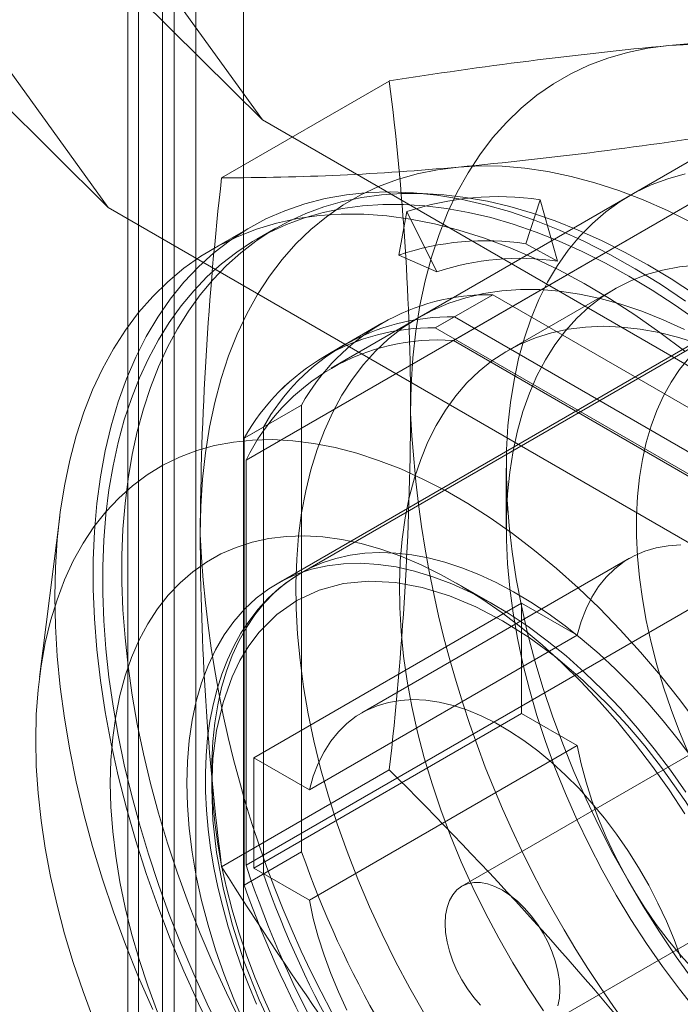
# Model space of a CAD drawing. Units: millimetres. Extents: x 0 to 420, y 0 to 297.
# Drawn here: x 311 to 316, y 170 to 176 of the extents above; entities that cross this region are included whole.
import ezdxf

# ---------------------------------------------------------------- set-up
doc = ezdxf.new("R2010")
doc.units = ezdxf.units.MM

msp = doc.modelspace()

# ---------------------------------------------------------------- linework, layer by layer
at = {"color": 7, "linetype": 'Continuous', "lineweight": 15}
for p, q in [((312.5851, 210.4798), (312.5851, 143.4437)), ((312.2316, 210.2757), (312.2316, 143.2396)), ((312.378, 143.0355), (312.378, 210.0715)), ((312.878, 143.0355), (312.878, 210.0715)), ((312.1648, 142.799), (312.1648, 209.8351)), ((312.4516, 209.5987), (312.4516, 142.5626)), ((309.8299, 179.4775), (312.9941, 175.0924)), ((308.8871, 178.9273), (312.044, 174.5523)), ((311.3601, 176.7138), (312.9941, 175.0924)), ((312.044, 174.5523), (310.4154, 176.1684)), ((312.7431, 174.7356), (313.7757, 175.3317)), ((316.9405, 175.3323), (314.171, 173.7335)), ((316.1874, 175.1625), (313.4179, 173.5637)), ((317.1367, 172.7009), (312.9941, 175.0924)), ((312.8941, 172.9961), (315.6636, 174.5949)), ((314.7057, 174.6005), (314.617, 174.3296)), ((314.8113, 174.2219), (314.7057, 174.6005)), ((312.044, 174.5523), (316.1939, 172.1566)), ((313.8834, 174.527), (313.8347, 174.2596)), ((314.0688, 174.1555), (313.8834, 174.527)), ((312.9179, 174.4297), (312.6822, 174.2937)), ((313.0775, 174.4256), (312.9596, 174.3576)), ((314.617, 174.3296), (314.8113, 174.2219)), ((316.5965, 174.2632), (313.0846, 172.2358)), ((313.8347, 174.2596), (314.0688, 174.1555)), ((315.163, 174.0503), (314.5044, 173.6701)), ((314.413, 174.0156), (314.0594, 173.8115)), ((314.413, 174.0156), (316.7963, 172.6398)), ((314.1773, 173.8795), (314.0594, 173.8115)), ((316.5606, 172.5037), (314.1773, 173.8795)), ((315.8506, 173.8134), (313.2343, 172.303)), ((313.7298, 173.84), (313.3762, 173.6359)), ((316.4427, 172.4357), (314.0594, 173.8115)), ((313.4941, 173.7039), (313.3762, 173.6359)), ((316.3312, 172.4864), (314.171, 173.7335)), ((313.2358, 173.3358), (312.8823, 173.1317)), ((313.2358, 170.5837), (313.2358, 173.3358)), ((313.0001, 173.1997), (312.8823, 173.1317)), ((313.0001, 173.1997), (313.0001, 170.4476)), ((312.8823, 173.1317), (312.8823, 170.3796)), ((312.8941, 172.9961), (312.8941, 170.5016)), ((314.4968, 172.9462), (314.4968, 172.578)), ((311.7453, 172.6502), (311.621, 171.6601)), ((315.2566, 172.3928), (313.6067, 171.4403)), ((314.4264, 172.1028), (314.1908, 172.2389)), ((312.9412, 171.1638), (314.5911, 172.1163)), ((314.9335, 171.9187), (314.5911, 172.1163)), ((314.5911, 172.1163), (314.5911, 171.4358)), ((315.6636, 172.1004), (312.8941, 170.5016)), ((314.9335, 171.9187), (313.2836, 170.9662)), ((314.5911, 171.4358), (312.9412, 170.4834)), ((314.5911, 171.4358), (314.9335, 171.2382)), ((315.8732, 171.3246), (314.2233, 170.3722)), ((313.2836, 170.2857), (314.9335, 171.2382)), ((312.9412, 171.1638), (313.2836, 170.9662)), ((312.9412, 170.4834), (312.9412, 171.1638)), ((312.7431, 170.4928), (313.7757, 171.0888)), ((313.2358, 170.5837), (312.8823, 170.3796)), ((313.2836, 170.2857), (312.9412, 170.4834)), ((313.0001, 170.4476), (312.8823, 170.3796)), ((314.7232, 169.5061), (316.3732, 170.4586))]:
    msp.add_line(p, q, dxfattribs=at)
at = {"color": 7, "linetype": 'Continuous', "lineweight": 15, "flags": 128}
for points in [[(313.9076, 173.2864), (313.9112, 173.4592), (313.922, 173.6274), (313.94, 173.7906), (313.9651, 173.9486), (313.9973, 174.1009), (314.0365, 174.2472), (314.0826, 174.3872), (314.1355, 174.5205), (314.1951, 174.6468), (314.2613, 174.7659), (314.3339, 174.8775), (314.4127, 174.9814), (314.4976, 175.0772), (314.5884, 175.1648), (314.6848, 175.244), (314.7867, 175.3146), (314.8937, 175.3764), (315.0058, 175.4294), (315.1226, 175.4733), (315.2438, 175.5081), (315.3693, 175.5337), (315.4986, 175.5501)], [(315.4986, 175.5501), (315.6315, 175.5572), (315.7677, 175.555), (315.9069, 175.5434), (316.0488, 175.5226), (316.1931, 175.4926), (316.3394, 175.4534), (316.4874, 175.4052), (316.6367, 175.348), (316.7871, 175.2819), (316.9382, 175.2072), (317.0896, 175.1239), (317.241, 175.0324), (317.392, 174.9327), (317.5424, 174.8251), (317.6918, 174.7099), (317.8397, 174.5873), (317.986, 174.4576), (318.1303, 174.321), (318.2722, 174.178), (318.4114, 174.0288), (318.5476, 173.8737), (318.6806, 173.7132)], [(312.6112, 172.538), (312.6148, 172.7108), (312.6256, 172.879), (312.6436, 173.0423), (312.6687, 173.2002), (312.7009, 173.3525), (312.7401, 173.4988), (312.7862, 173.6388), (312.8392, 173.7721), (312.8988, 173.8985), (312.9649, 174.0176), (313.0375, 174.1292), (313.1163, 174.233), (313.2012, 174.3288), (313.292, 174.4164), (313.3884, 174.4956), (313.4903, 174.5662), (313.5974, 174.6281), (313.7094, 174.681), (313.8262, 174.7249), (313.9475, 174.7597), (314.0729, 174.7854), (314.2022, 174.8017)], [(314.2022, 174.8017), (314.3351, 174.8088), (314.4714, 174.8066), (314.6106, 174.7951), (314.7525, 174.7743), (314.8967, 174.7442), (315.043, 174.7051), (315.191, 174.6568), (315.3404, 174.5996), (315.4907, 174.5335), (315.6418, 174.4588), (315.7932, 174.3756), (315.9446, 174.284), (316.0957, 174.1843), (316.246, 174.0767), (316.3954, 173.9615), (316.5434, 173.8389), (316.6897, 173.7092), (316.8339, 173.5727), (316.9758, 173.4296), (317.115, 173.2804), (317.2513, 173.1254), (317.3842, 172.9648)], [(315.5979, 174.7595), (315.4916, 174.7297), (315.3894, 174.6914), (315.2917, 174.6446), (315.1986, 174.5895), (315.1105, 174.5262), (315.0276, 174.4549), (314.95, 174.3757), (314.878, 174.2889), (314.8118, 174.1947), (314.7515, 174.0933), (314.6974, 173.9851), (314.6494, 173.8702), (314.6079, 173.749), (314.5728, 173.6218), (314.5443, 173.4889), (314.5224, 173.3507), (314.5072, 173.2076), (314.4987, 173.0598), (314.497, 172.9079), (314.5021, 172.7522), (314.5139, 172.593), (314.5325, 172.4309), (314.5577, 172.2662), (314.5895, 172.0994), (314.6279, 171.9309), (314.6726, 171.7611), (314.7237, 171.5905), (314.7809, 171.4196), (314.8442, 171.2487), (314.9133, 171.0784), (314.9881, 170.909), (315.0684, 170.741), (315.154, 170.5749), (315.2446, 170.4111), (315.34, 170.25), (315.44, 170.092), (315.5442, 169.9375), (315.6526, 169.787)], [(315.6012, 173.9751), (315.4458, 174.0796), (315.2901, 174.1759), (315.1342, 174.2638), (314.9786, 174.343), (314.8236, 174.4134), (314.6695, 174.4748), (314.5168, 174.527), (314.3657, 174.5701), (314.2166, 174.6038), (314.0697, 174.6281), (313.9256, 174.643), (313.7843, 174.6483), (313.6464, 174.6442), (313.512, 174.6305), (313.3815, 174.6074), (313.2552, 174.5748), (313.1333, 174.533), (313.0162, 174.4819), (312.904, 174.4216), (312.7971, 174.3523), (312.6957, 174.2742), (312.5999, 174.1875), (312.5101, 174.0922), (312.4264, 173.9887), (312.349, 173.8771), (312.278, 173.7578), (312.2137, 173.6309), (312.1562, 173.4968), (312.1056, 173.3558), (312.062, 173.2082), (312.0255, 173.0542), (311.9963, 172.8943), (311.9742, 172.7288), (311.9595, 172.5581), (311.9522, 172.3826), (311.9522, 172.2026), (311.9595, 172.0185), (311.9742, 171.8309), (311.9963, 171.6399), (312.0255, 171.4462), (312.062, 171.2502), (312.1056, 171.0522), (312.1562, 170.8527), (312.2137, 170.6522), (312.278, 170.4511), (312.349, 170.2499), (312.4264, 170.049), (312.5101, 169.8488), (312.5999, 169.6499), (312.6957, 169.4525)], [(315.3689, 174.1987), (315.2256, 174.2778), (315.0825, 174.3494), (314.94, 174.4134), (314.7983, 174.4696), (314.6578, 174.518), (314.5186, 174.5585), (314.3811, 174.5909), (314.2455, 174.6152), (314.1122, 174.6314), (313.9812, 174.6394), (313.8531, 174.6392), (313.7278, 174.6308), (313.6058, 174.6142), (313.4873, 174.5895), (313.3724, 174.5568), (313.2614, 174.516), (313.1546, 174.4672), (313.0521, 174.4106), (312.9541, 174.3463), (312.8608, 174.2743), (312.7725, 174.1949), (312.6893, 174.1081), (312.6112, 174.0142), (312.5386, 173.9133), (312.4716, 173.8057), (312.4102, 173.6915), (312.3546, 173.571), (312.3049, 173.4444), (312.2612, 173.3119), (312.2235, 173.1738), (312.1921, 173.0304), (312.1668, 172.882), (312.1478, 172.7288), (312.1352, 172.5712), (312.1288, 172.4095), (312.1288, 172.2439), (312.1352, 172.0748), (312.1478, 171.9026), (312.1668, 171.7275), (312.1921, 171.5499), (312.2235, 171.3702), (312.2612, 171.1887), (312.3049, 171.0058), (312.3546, 170.8217), (312.4102, 170.637), (312.4716, 170.4519), (312.5386, 170.2669), (312.6112, 170.0822), (312.6893, 169.8982), (312.7725, 169.7153), (312.8608, 169.5339)], [(315.2511, 174.1306), (315.1077, 174.2097), (314.9647, 174.2814), (314.8221, 174.3453), (314.6805, 174.4016), (314.5399, 174.45), (314.4007, 174.4904), (314.2632, 174.5228), (314.1277, 174.5471), (313.9943, 174.5633), (313.8634, 174.5713), (313.7352, 174.5711), (313.61, 174.5628), (313.488, 174.5462), (313.3694, 174.5215), (313.2545, 174.4887), (313.1436, 174.4479), (313.0367, 174.3992), (312.9342, 174.3426), (312.8362, 174.2782), (312.743, 174.2063), (312.6547, 174.1268), (312.5714, 174.0401), (312.4934, 173.9462), (312.4208, 173.8453), (312.3537, 173.7377), (312.2923, 173.6235), (312.2367, 173.5029), (312.187, 173.3763), (312.1433, 173.2439), (312.1057, 173.1058), (312.0742, 172.9624), (312.049, 172.814), (312.03, 172.6608), (312.0173, 172.5032), (312.011, 172.3414), (312.011, 172.1759), (312.0173, 172.0068), (312.03, 171.8345), (312.049, 171.6594), (312.0742, 171.4819), (312.1057, 171.3022), (312.1433, 171.1207), (312.187, 170.9377), (312.2367, 170.7537), (312.2923, 170.569), (312.3537, 170.3839), (312.4208, 170.1988), (312.4934, 170.0141), (312.5714, 169.8302), (312.6547, 169.6473), (312.743, 169.4659)], [(311.7156, 172.1571), (311.7192, 172.3349), (311.7303, 172.5081), (311.7486, 172.6762), (311.7743, 172.8389), (311.8072, 172.9959), (311.8472, 173.1467), (311.8943, 173.2911), (311.9484, 173.4287), (312.0093, 173.5592), (312.077, 173.6824), (312.1512, 173.7978), (312.2318, 173.9054), (312.3185, 174.0048), (312.4114, 174.0958), (312.51, 174.1783), (312.6142, 174.252), (312.7237, 174.3168), (312.8384, 174.3725), (312.958, 174.419), (313.0821, 174.4562), (313.2105, 174.4841), (313.343, 174.5024), (313.4792, 174.5113), (313.6189, 174.5108), (313.7616, 174.5006), (313.9071, 174.4811), (314.0552, 174.4521), (314.2053, 174.4137), (314.3573, 174.366), (314.5107, 174.3091), (314.6653, 174.2432), (314.8206, 174.1684), (314.9764, 174.0849), (315.1323, 173.9928), (315.2879, 173.8923), (315.4429, 173.7837), (315.5969, 173.6673)], [(315.6698, 169.6034), (315.5628, 169.7381), (315.4594, 169.8772), (315.3599, 170.0206), (315.2646, 170.1676), (315.1738, 170.3179), (315.0878, 170.4711), (315.0068, 170.6266), (314.9311, 170.784), (314.8609, 170.9428), (314.7963, 171.1027), (314.7377, 171.263), (314.6851, 171.4233), (314.6387, 171.5831), (314.5987, 171.742), (314.5652, 171.8995), (314.5383, 172.0551), (314.518, 172.2083), (314.5045, 172.3587), (314.4977, 172.5058), (314.4977, 172.6493), (314.5045, 172.7886), (314.518, 172.9234), (314.5383, 173.0532), (314.5652, 173.1777), (314.5987, 173.2964), (314.6387, 173.4091), (314.6851, 173.5155), (314.7377, 173.6151), (314.7963, 173.7077), (314.8609, 173.793), (314.9311, 173.8707), (315.0068, 173.9407), (315.0878, 174.0027), (315.1738, 174.0565), (315.2646, 174.102), (315.3599, 174.1391), (315.4594, 174.1675), (315.5628, 174.1873), (315.6698, 174.1984)], [(315.6554, 174.0187), (315.5123, 174.1123), (315.3689, 174.1987)], [(315.68, 173.8501), (315.5375, 173.9506), (315.3944, 174.0442), (315.2511, 174.1306)], [(313.9953, 169.5818), (313.9023, 169.7443), (313.8142, 169.9094), (313.7312, 170.0764), (313.6537, 170.2452), (313.5817, 170.4151), (313.5155, 170.5858), (313.4552, 170.7567), (313.401, 170.9275), (313.3531, 171.0978), (313.3115, 171.2669), (313.2764, 171.4347), (313.2479, 171.6005), (313.226, 171.7639), (313.2108, 171.9246), (313.2024, 172.0821), (313.2007, 172.236), (313.2058, 172.3859), (313.2176, 172.5314), (313.2361, 172.6721), (313.2613, 172.8076), (313.2932, 172.9377), (313.3315, 173.062), (313.3763, 173.18), (313.4273, 173.2917), (313.4846, 173.3965), (313.5478, 173.4943), (313.617, 173.5849), (313.6918, 173.6679), (313.772, 173.7432), (313.8576, 173.8105), (313.9482, 173.8697), (314.0436, 173.9207), (314.1436, 173.9632), (314.2479, 173.9973), (314.3562, 174.0227), (314.4683, 174.0395), (314.5838, 174.0476), (314.7025, 174.0469), (314.824, 174.0376), (314.948, 174.0195), (315.0743, 173.9927), (315.2024, 173.9574), (315.3321, 173.9136), (315.463, 173.8614), (315.5947, 173.8009)], [(314.7258, 169.6042), (314.6295, 169.7503), (314.5375, 169.8999), (314.4503, 170.0524), (314.368, 170.2073), (314.291, 170.3643), (314.2193, 170.5229), (314.1534, 170.6825), (314.0932, 170.8427), (314.0391, 171.0031), (313.9912, 171.1631), (313.9496, 171.3222), (313.9144, 171.4801), (313.8858, 171.6362), (313.8639, 171.7901), (313.8487, 171.9412), (313.8402, 172.0892), (313.8385, 172.2336), (313.8436, 172.374), (313.8554, 172.5099), (313.874, 172.641), (313.8993, 172.7669), (313.9312, 172.8871), (313.9696, 173.0014), (314.0144, 173.1093), (314.0654, 173.2106), (314.1225, 173.305), (314.1856, 173.3922), (314.2545, 173.4718), (314.3288, 173.5438), (314.4085, 173.6078), (314.4933, 173.6637), (314.5829, 173.7113), (314.6771, 173.7504), (314.7756, 173.781), (314.878, 173.803), (314.9842, 173.8163), (315.0937, 173.8208), (315.2062, 173.8165), (315.3215, 173.8035), (315.4391, 173.7818), (315.5587, 173.7515), (315.6799, 173.7126)], [(315.6216, 173.6251), (315.5644, 173.5541), (315.5123, 173.4766), (315.4656, 173.3927), (315.4244, 173.3028), (315.3889, 173.2071), (315.3591, 173.106), (315.3351, 172.9998), (315.3171, 172.8887), (315.305, 172.7732), (315.299, 172.6537), (315.299, 172.5304), (315.305, 172.4039), (315.3171, 172.2745), (315.3351, 172.1426), (315.3591, 172.0087), (315.3889, 171.8731), (315.4244, 171.7364), (315.4656, 171.5989), (315.5123, 171.4612), (315.5644, 171.3235), (315.6216, 171.1865)], [(315.6807, 171.3656), (315.5657, 171.5201), (315.4467, 171.6697), (315.3243, 171.8139), (315.1986, 171.9523), (315.07, 172.0846), (314.9389, 172.2103), (314.8058, 172.3291), (314.6708, 172.4407), (314.5345, 172.5447), (314.3973, 172.6409), (314.2594, 172.729), (314.1214, 172.8087), (313.9836, 172.8798), (313.8463, 172.9421), (313.71, 172.9954), (313.5751, 173.0396), (313.4419, 173.0745), (313.3109, 173.1001), (313.1823, 173.1163), (313.0566, 173.123), (312.9341, 173.1202), (312.8152, 173.1079), (312.7001, 173.0862), (312.5893, 173.0551), (312.4831, 173.0147), (312.3816, 172.9651), (312.2853, 172.9065), (312.1944, 172.839), (312.1092, 172.7629), (312.0298, 172.6782), (311.9566, 172.5854), (311.8897, 172.4845), (311.8294, 172.376), (311.7757, 172.2602), (311.7289, 172.1372), (311.689, 172.0076), (311.6563, 171.8717), (311.6307, 171.7298), (311.6124, 171.5824), (311.6013, 171.4299), (311.5977, 171.2726)], [(312.0573, 171.0073), (312.061, 171.1497), (312.072, 171.2874), (312.0903, 171.4199), (312.1159, 171.5467), (312.1486, 171.6675), (312.1884, 171.7817), (312.235, 171.8889), (312.2884, 171.9889), (312.3483, 172.0813), (312.4146, 172.1657), (312.4871, 172.2419), (312.5654, 172.3096), (312.6492, 172.3686), (312.7385, 172.4186), (312.8327, 172.4595), (312.9316, 172.4911), (313.0348, 172.5134), (313.142, 172.5263), (313.2528, 172.5296), (313.3669, 172.5235), (313.4838, 172.5079), (313.6031, 172.4829), (313.7245, 172.4486), (313.8475, 172.405), (313.9716, 172.3524), (314.0965, 172.2909), (314.2217, 172.2208), (314.3469, 172.1422), (314.4714, 172.0554), (314.595, 171.9608), (314.7173, 171.8586), (314.8377, 171.7493), (314.9558, 171.6332), (315.0714, 171.5107), (315.1839, 171.3822), (315.2929, 171.2481), (315.3982, 171.109), (315.4993, 170.9653), (315.5959, 170.8174)], [(315.5718, 172.474), (315.4947, 172.4695), (315.4209, 172.457), (315.3506, 172.4364), (315.2844, 172.4078), (315.2224, 172.3714), (315.1651, 172.3274), (315.1128, 172.276), (315.0656, 172.2175), (315.0239, 172.1522), (314.9879, 172.0803), (314.9577, 172.0023), (314.9335, 171.9187)], [(313.0675, 169.5401), (313.0053, 169.6761), (312.9481, 169.8132), (312.896, 169.9508), (312.8493, 170.0886), (312.8081, 170.2261), (312.7726, 170.3628), (312.7428, 170.4983), (312.7188, 170.6322), (312.7008, 170.7641), (312.6887, 170.8935), (312.6827, 171.0201), (312.6827, 171.1433), (312.6887, 171.2629), (312.7008, 171.3783), (312.7188, 171.4894), (312.7428, 171.5957), (312.7726, 171.6968), (312.8081, 171.7925), (312.8493, 171.8824), (312.896, 171.9662), (312.9481, 172.0438), (313.0053, 172.1148), (313.0675, 172.1789), (313.1346, 172.2361), (313.2062, 172.2861), (313.2822, 172.3288), (313.3623, 172.3639), (313.4463, 172.3915), (313.5339, 172.4114), (313.6247, 172.4236), (313.7186, 172.4279), (313.8153, 172.4245), (313.9143, 172.4133), (314.0154, 172.3943), (314.1183, 172.3677), (314.2226, 172.3334), (314.328, 172.2916), (314.4342, 172.2425), (314.5409, 172.1862), (314.6476, 172.1229), (314.754, 172.0527), (314.8599, 171.9759), (314.9648, 171.8928), (315.0685, 171.8036), (315.1705, 171.7086), (315.2706, 171.6081), (315.3685, 171.5025), (315.4638, 171.392), (315.5562, 171.277), (315.6454, 171.1579)], [(315.6025, 170.9519), (315.5077, 171.0878), (315.4087, 171.2191), (315.3059, 171.3454), (315.1997, 171.4661), (315.0905, 171.5808), (314.9787, 171.689), (314.8648, 171.7904), (314.7491, 171.8845), (314.6323, 171.971), (314.5146, 172.0495), (314.3966, 172.1198), (314.2787, 172.1815), (314.1614, 172.2344), (314.0451, 172.2783), (313.9303, 172.3131), (313.8174, 172.3386), (313.7068, 172.3547), (313.5991, 172.3613), (313.4945, 172.3585), (313.3936, 172.3462), (313.2966, 172.3245), (313.204, 172.2935), (313.1161, 172.2532), (313.0333, 172.2039), (312.9559, 172.1457), (312.8842, 172.0789), (312.8184, 172.0037), (312.7589, 171.9204), (312.7058, 171.8293), (312.6594, 171.7308), (312.6198, 171.6253), (312.5872, 171.5131), (312.5617, 171.3948), (312.5434, 171.2707), (312.5324, 171.1414), (312.5287, 171.0073)], [(313.2363, 172.3042), (313.167, 172.2604), (313.097, 172.2072), (313.0305, 172.1468), (312.9679, 172.079), (312.9097, 172.0037), (312.8615, 171.93), (312.8178, 171.8512), (312.7788, 171.7676), (312.7445, 171.6793), (312.7152, 171.5866), (312.6907, 171.49), (312.6713, 171.3895), (312.6569, 171.2856), (312.6475, 171.1785), (312.6432, 171.0685), (312.6439, 170.956), (312.6495, 170.8412), (312.6601, 170.7245), (312.6755, 170.6061), (312.6956, 170.4864), (312.7205, 170.3657), (312.7499, 170.2444), (312.7837, 170.1228), (312.8218, 170.0014), (312.8639, 169.8807), (312.9097, 169.7615), (312.9584, 169.6451)], [(313.0828, 169.4376), (312.9739, 169.6728), (312.8827, 169.9059), (312.8077, 170.1392), (312.7516, 170.3615), (312.7118, 170.5796), (312.6894, 170.78), (312.6819, 170.9733), (312.6894, 171.158), (312.7118, 171.3324), (312.7517, 171.5047), (312.8077, 171.6621), (312.8559, 171.7621), (312.9113, 171.8537), (312.9739, 171.9366), (313.0829, 172.0461), (313.2066, 172.1331), (313.3438, 172.1968), (313.493, 172.2364), (313.6493, 172.2516), (313.8139, 172.2431), (313.9783, 172.2129), (314.1473, 172.1614), (314.3096, 172.0936), (314.4733, 172.0077)], [(312.3185, 169.6131), (312.2318, 169.8127), (312.1512, 170.0133), (312.077, 170.2145), (312.0093, 170.4157), (311.9484, 170.6165), (311.8943, 170.8166), (311.8472, 171.0153), (311.8072, 171.2124), (311.7743, 171.4074), (311.7486, 171.5997), (311.7303, 171.7891), (311.7192, 171.975), (311.7156, 172.1571)], [(314.4733, 172.0077), (314.637, 171.9045), (314.7992, 171.785), (314.9683, 171.6414), (315.1326, 171.4818), (315.2434, 171.3622), (315.3503, 171.2365), (315.4535, 171.1046), (315.6028, 170.8926), (315.7399, 170.6706), (315.8637, 170.4407), (315.9726, 170.2055), (316.0639, 169.9724), (316.1388, 169.7391), (316.1949, 169.5168)], [(313.2836, 170.9662), (313.3077, 171.0499), (313.3379, 171.1278), (313.374, 171.1997), (313.4157, 171.265), (313.4629, 171.3236), (313.5152, 171.375), (313.5725, 171.419), (313.6345, 171.4553), (313.7007, 171.4839), (313.771, 171.5045), (313.8448, 171.5171), (313.9219, 171.5215), (314.0018, 171.5177), (314.0842, 171.5059), (314.1686, 171.486), (314.2545, 171.4581), (314.3415, 171.4223), (314.4293, 171.379), (314.5172, 171.3282), (314.605, 171.2702), (314.692, 171.2055), (314.778, 171.1341), (314.8623, 171.0567), (314.9447, 170.9734), (315.0246, 170.8849), (315.1017, 170.7915), (315.1756, 170.6936), (315.2458, 170.5919), (315.3121, 170.4869), (315.374, 170.379), (315.4313, 170.2688), (315.4837, 170.157), (315.5308, 170.044), (315.5725, 169.9305)], [(311.5977, 171.2726), (311.6013, 171.1112), (311.6124, 170.9459), (311.6307, 170.7773), (311.6563, 170.6059), (311.689, 170.4322), (311.7289, 170.2565), (311.7757, 170.0796), (311.8294, 169.9017), (311.8897, 169.7235), (311.9566, 169.5454)], [(314.9335, 171.2382), (314.9577, 171.1266), (314.9879, 171.0137), (315.0239, 170.9003), (315.0656, 170.7868), (315.1128, 170.6738), (315.1651, 170.5619), (315.2224, 170.4518), (315.2844, 170.3439), (315.3506, 170.2388), (315.4209, 170.1371), (315.4947, 170.0393), (315.5718, 169.9459), (315.6517, 169.8573), (315.7341, 169.7741), (315.8185, 169.6966), (315.9044, 169.6253)], [(312.3483, 169.5972), (312.2884, 169.7588), (312.235, 169.9205), (312.1884, 170.0816), (312.1486, 170.2417), (312.1159, 170.4002), (312.0903, 170.5565), (312.072, 170.7102), (312.061, 170.8606), (312.0573, 171.0073)], [(312.5287, 171.0073), (312.5324, 170.8689), (312.5434, 170.7269), (312.5617, 170.5817), (312.5872, 170.4339), (312.6198, 170.2841), (312.6594, 170.1329), (312.7058, 169.9808), (312.7589, 169.8284), (312.8184, 169.6764), (312.8842, 169.5253)], [(314.338, 169.6401), (314.2965, 169.6876), (314.258, 169.7395), (314.2233, 169.7948), (314.1928, 169.8525), (314.1671, 169.9118), (314.1466, 169.9715), (314.1318, 170.0306), (314.1227, 170.0882), (314.1197, 170.1432), (314.1227, 170.1948), (314.1318, 170.242), (314.1466, 170.2839), (314.1671, 170.32), (314.1928, 170.3496), (314.2233, 170.3722), (314.258, 170.3873), (314.2965, 170.3948), (314.338, 170.3944), (314.3818, 170.3863), (314.4271, 170.3706), (314.4733, 170.3474), (314.5194, 170.3173), (314.5648, 170.2807), (314.6086, 170.2382), (314.65, 170.1907), (314.6885, 170.1388), (314.7233, 170.0835), (314.7538, 170.0258), (314.7795, 169.9665), (314.7999, 169.9068), (314.8148, 169.8477), (314.8238, 169.7901), (314.8268, 169.735)], [(313.5152, 169.6095), (313.4629, 169.7213), (313.4157, 169.8343), (313.374, 169.9478), (313.3379, 170.0613), (313.3077, 170.1741), (313.2836, 170.2857)], [(314.8268, 169.735), (314.8238, 169.6835), (314.8148, 169.6363)]]:
    msp.add_lwpolyline(points, dxfattribs=at)
at = {"color": 7, "linetype": 'Continuous', "lineweight": 15}
for centre, radius, start, end in [((316.9583, 159.4689), 16.1473, 90.00223, 95.18663), ((318.0511, 148.5098), 27.1606, 95.39248, 99.05666), ((297.5517, 173.2585), 16.3559, 0.09765, 7.28204), ((311.6497, 201.8421), 27.1606, 275.39248, 279.05666), ((312.7425, 190.8829), 16.1473, 270.00223, 275.18663), ((332.8827, 172.4241), 20.2718, 173.4525, 179.67793), ((314.4453, 172.8779), 1.7422, 81.40475, 108.81428), ((314.3693, 172.6905), 1.6576, 81.40475, 108.81428), ((314.5762, 172.6665), 1.5731, 81.40475, 108.81428), ((314.3917, 172.6934), 1.3224, 89.07653, 150.93423), ((314.1569, 172.5557), 1.324, 89.11693, 150.89383), ((314.0381, 172.4893), 1.3224, 89.07653, 150.93423), ((314.039, 172.4877), 1.324, 89.11693, 150.89383), ((314.0748, 172.4258), 1.3113, 85.79427, 154.21649), ((293.6361, 173.4004), 20.2718, 353.4525, 359.67793), ((320.7985, 173.6011), 6.8981, 182.61434, 219.79702), ((319.5021, 172.8527), 6.8981, 182.61434, 219.79702), ((328.9671, 172.5659), 16.3559, 180.09765, 187.28204), ((297.2221, 154.3708), 23.5269, 39.02837, 45.28315), ((319.2437, 172.693), 6.3674, 199.34613, 220.65387), ((331.6097, 182.3407), 22.2783, 212.12834, 218.61426), ((318.7801, 172.4254), 6.1925, 198.10018, 221.89982), ((319.0052, 172.5554), 6.3643, 199.3409, 220.6591), ((318.8901, 172.4889), 6.3674, 199.34613, 220.65387), ((318.8874, 172.4874), 6.3643, 199.3409, 220.6591)]:
    msp.add_arc(centre, radius, start, end, dxfattribs=at)

doc.saveas('drawing.dxf')
